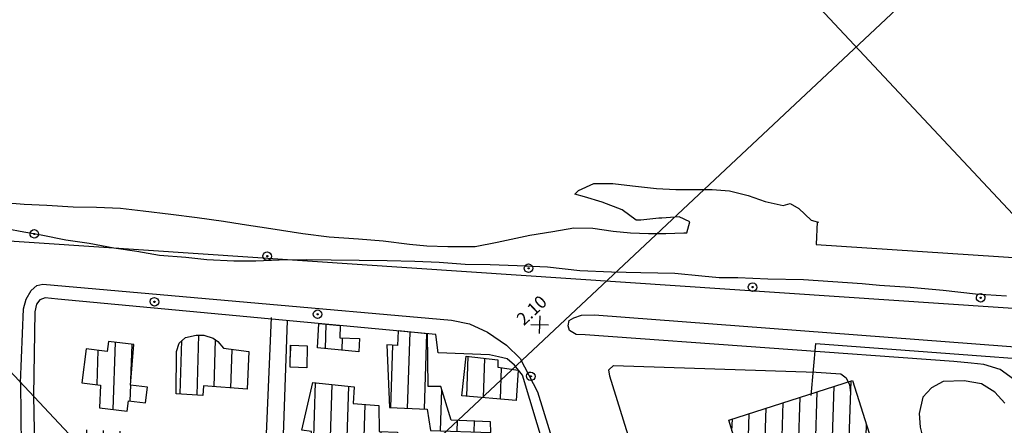
# Model space of a CAD drawing. Extents: x 649309 to 653467, y 5589783 to 5592689.
# Drawn here: x 650687 to 650922, y 5591319 to 5591416 of the extents above; entities that cross this region are included whole.
import ezdxf

# ---------------------------------------------------------------- set-up
doc = ezdxf.new("R2010")
doc.units = 0
doc.header["$LTSCALE"] = 10
doc.header["$MEASUREMENT"] = 0
doc.layers.get('0').update_dxf_attribs({"linetype": 'CONTINUOUS'})
for name, color, linetype in [('15', 3, 'CONTINUOUS'), ('20', 1, 'CONTINUOUS'), ('30', 132, 'CONTINUOUS'), ('49', 42, 'CONTINUOUS'), ('5', 255, 'CONTINUOUS'), ('50', 132, 'CONTINUOUS'), ('51', 255, 'CONTINUOUS'), ('52', 255, 'CONTINUOUS'), ('900', 255, 'CONTINUOUS')]:
    doc.layers.add(name, color=color, linetype=linetype)

# ---------------------------------------------------------------- blocks, each defined once
blk = doc.blocks.new('COD042', base_point=(649901.357867, 5591968.057061))
at = {"layer": '5'}
for p, q in [((649899.860267, 5591966.554661), (649902.860267, 5591969.554661)), ((649899.860267, 5591969.554661), (649902.860267, 5591966.554661))]:
    blk.add_line(p, q, dxfattribs=at)
blk = doc.blocks.new('*X1933')
at = {"layer": '51', "color": 0}
for p, q in [((651115.823141, 5591353.511762), (651117.81785, 5591355.506471)), ((651104.95807, 5591331.33289), (651125.497542, 5591351.872361)), ((651110.390605, 5591342.422326), (651121.657696, 5591353.689416)), ((651099.525534, 5591320.243454), (651129.337387, 5591350.055305)), ((651083.982941, 5591299.043962), (651133.177233, 5591348.23825)), ((651086.246621, 5591295.650741), (651137.017079, 5591346.421195)), ((651075.448515, 5591273.538835), (651144.69677, 5591342.787084)), ((651080.847568, 5591284.594788), (651140.856924, 5591344.604139)), ((651070.049462, 5591262.482881), (651140.269416, 5591332.70283)), ((651071.287458, 5591258.063976), (651135.076351, 5591321.852864)), ((651077.774281, 5591309.806005), (651083.560864, 5591315.592587)), ((651076.660965, 5591303.035788), (651087.247482, 5591313.622304)), ((651080.321953, 5591301.039875), (651092.273575, 5591312.991496)), ((651074.982199, 5591256.101817), (651129.883286, 5591311.002899)), ((651078.676941, 5591254.139657), (651124.690221, 5591300.152934)), ((651082.371683, 5591252.177498), (651119.497156, 5591289.302969)), ((651080.525353, 5591244.674267), (651114.304091, 5591278.453004)), ((651090.228259, 5591248.720272), (651109.111026, 5591267.603038)), ((651094.178774, 5591247.013886), (651103.917962, 5591256.753073)), ((651098.129288, 5591245.307499), (651098.724897, 5591245.903108)), ((651075.450248, 5591233.942262), (651083.844019, 5591242.336033)), ((651070.375143, 5591223.210257), (651078.472956, 5591231.308069)), ((651065.300038, 5591212.478252), (651073.101893, 5591220.280106))]:
    blk.add_line(p, q, dxfattribs=at)
blk = doc.blocks.new('*X1942')
at = {"layer": '51', "color": 0}
for p, q in [((651035.84247, 5591414.405136), (651051.235182, 5591429.797847)), ((651038.522535, 5591411.4283), (651053.847942, 5591426.753706)), ((651026.536952, 5591393.785817), (651056.460701, 5591423.709564)), ((651033.162404, 5591417.381971), (651037.292123, 5591421.511689)), ((651029.457491, 5591391.049455), (651056.319678, 5591417.91164)), ((651009.755752, 5591393.975321), (651030.770118, 5591414.989685)), ((651012.660316, 5591391.222983), (651033.479284, 5591412.04195)), ((651049.834622, 5591405.769684), (651054.688156, 5591410.623218)), ((651023.616412, 5591396.522178), (651036.18845, 5591409.094215)), ((651032.378031, 5591388.313094), (651043.907692, 5591399.842754)), ((651015.564879, 5591388.470646), (651021.00073, 5591393.906497))]:
    blk.add_line(p, q, dxfattribs=at)
blk = doc.blocks.new('*X1945')
at = {"layer": '51', "color": 0}
for p, q in [((651060.27452, 5591413.155253), (651070.814183, 5591423.694916)), ((651063.070647, 5591410.294479), (651075.941332, 5591423.165164)), ((651065.866774, 5591407.433706), (651078.597439, 5591420.16437)), ((651065.127371, 5591401.037403), (651072.068371, 5591407.978402)), ((651067.957504, 5591398.210634), (651069.780143, 5591400.033274)), ((651070.787636, 5591395.383865), (651072.590579, 5591397.186809))]:
    blk.add_line(p, q, dxfattribs=at)
blk = doc.blocks.new('*X1946')
at = {"layer": '51', "color": 0}
for p, q in [((651075.371237, 5591402.760277), (651082.066029, 5591409.455069)), ((651078.038951, 5591399.771091), (651084.663793, 5591406.395932)), ((651080.706666, 5591396.781905), (651086.014694, 5591402.089933))]:
    blk.add_line(p, q, dxfattribs=at)
blk = doc.blocks.new('*X1947')
at = {"layer": '51', "color": 0}
for p, q in [((651058.509774, 5591434.079963), (651062.631754, 5591438.201944)), ((651061.151401, 5591431.06469), (651063.228795, 5591433.142083))]:
    blk.add_line(p, q, dxfattribs=at)
blk = doc.blocks.new('*X1948')
at = {"layer": '51', "color": 0}
blk.add_line((651051.007367, 5591438.305742), (651053.040121, 5591440.338496), dxfattribs=at)
blk = doc.blocks.new('*X1951')
at = {"layer": '51', "color": 0}
for p, q in [((650999.869194, 5591454.992403), (651003.771485, 5591458.894693)), ((650999.904617, 5591449.370925), (651006.566826, 5591456.033134)), ((650999.940039, 5591443.749447), (651009.362168, 5591453.171575)), ((651001.643753, 5591439.79626), (651008.338582, 5591446.491088))]:
    blk.add_line(p, q, dxfattribs=at)
blk = doc.blocks.new('*X1952')
at = {"layer": '51', "color": 0}
for p, q in [((651011.673976, 5591458.128762), (651022.994088, 5591469.448873)), ((651012.93867, 5591465.050357), (651018.714833, 5591470.82652)), ((651019.529687, 5591460.327572), (651025.553646, 5591466.35153)), ((651016.02564, 5591456.823525), (651018.692658, 5591459.490543))]:
    blk.add_line(p, q, dxfattribs=at)
blk = doc.blocks.new('*X1953')
at = {"layer": '51', "color": 0}
for p, q in [((651025.866803, 5591449.874997), (651034.85761, 5591458.865804)), ((651028.613562, 5591446.964855), (651038.721945, 5591457.073238)), ((651032.933862, 5591445.628254), (651040.837413, 5591453.531805)), ((651035.63234, 5591442.669832), (651042.148649, 5591449.186139))]:
    blk.add_line(p, q, dxfattribs=at)
blk = doc.blocks.new('COD003', base_point=(649942.140172, 5591016.992338))
at = {"layer": '52'}
for points in [[(649942.165772, 5591015.980138), (649941.763772, 5591016.049738), (649941.435772, 5591016.268938), (649941.194372, 5591016.677738), (649941.127372, 5591017.041738), (649941.226172, 5591017.424138), (649941.459172, 5591017.763738), (649941.791572, 5591017.936138), (649942.183772, 5591018.000338), (649942.557172, 5591017.926738), (649942.869572, 5591017.722538), (649943.073172, 5591017.353738), (649943.134972, 5591016.999938), (649943.066972, 5591016.585738), (649942.883772, 5591016.281938), (649942.563972, 5591016.066938)], [(649942.154772, 5591017.121538), (649942.201972, 5591017.112738), (649942.240972, 5591017.093738), (649942.258572, 5591017.060138), (649942.276572, 5591017.012938), (649942.285772, 5591016.975738), (649942.280172, 5591016.936338), (649942.261172, 5591016.898138), (649942.238372, 5591016.873538), (649942.193372, 5591016.866938), (649942.143372, 5591016.851738), (649942.089572, 5591016.867138), (649942.042172, 5591016.882538), (649942.021572, 5591016.900738), (649942.013972, 5591016.936338), (649942.013172, 5591016.970338), (649942.019572, 5591017.042138), (649942.043572, 5591017.085538), (649942.068172, 5591017.103338), (649942.094772, 5591017.112738), (649942.119772, 5591017.118738)]]:
    blk.add_lwpolyline(points, close=True, dxfattribs=at)
blk = doc.blocks.new('VAL10')
at = {"layer": '15'}
blk.add_polyline3d([(651021.559026, 5591508.419847, 2), (651024.563472, 5591504.319016, 2), (651027.567918, 5591500.218184, 2), (651031.07219, 5591495.349116, 2), (651034.581953, 5591490.988637, 2), (651038.086225, 5591486.119568, 2), (651041.595989, 5591481.759089, 2), (651044.851721, 5591477.401286, 2), (651049.120833, 5591472.778483, 2), (651052.382056, 5591468.929269, 2), (651056.9052, 5591464.303789, 2), (651060.677232, 5591460.703517, 2), (651064.957328, 5591457.097892, 2), (651069.737249, 5591452.72403, 2), (651074.011852, 5591448.609816, 2), (651078.789028, 5591443.981659, 2), (651083.566203, 5591439.353502, 2), (651088.343378, 5591434.725346, 2), (651092.36395, 5591430.613808, 2), (651096.633063, 5591425.991005, 2), (651100.907666, 5591421.87679, 2), (651105.43081, 5591417.25131, 2), (651110.456526, 5591412.111888, 2), (651115.474004, 5591406.209582, 2), (651120.751005, 5591400.813189, 2), (651125.779466, 5591395.928061, 2), (651131.561784, 5591390.27202, 2), (651135.828151, 5591385.394922, 2), (651138.589548, 5591382.313945, 2), (651141.859009, 5591379.227615, 2), (651146.884724, 5591374.088193, 2), (651152.918328, 5591368.175181, 2), (651157.690012, 5591363.038435, 2), (651162.461696, 5591357.90169, 2), (651165.223093, 5591354.820713, 2), (651170.246063, 5591349.426996, 2), (651175.517573, 5591343.522014, 2), (651180.535051, 5591337.619708, 2), (651185.55802, 5591332.225991, 2)], dxfattribs=at)
at = {"layer": '20'}
for points in [[(651495.301778, 5591000.067674), (651208.116078, 5591303.758405), (650999.910009, 5591526.959239)], [(650999.88814, 5591477.875034), (651012.470227, 5591490.204317), (651014.516208, 5591491.454378), (651016.810729, 5591492.193173), (651018.58895, 5591492.174437), (651019.850871, 5591491.398171), (651085.119271, 5591418.482612), (651087.621146, 5591414.895723), (651089.352688, 5591410.553979), (651090.565185, 5591405.20041), (651090.769793, 5591400.620432), (651088.390153, 5591391.998505), (651029.412522, 5591271.053276), (651028.885238, 5591269.278567), (651026.825528, 5591266.757034), (651025.552625, 5591266.516122), (651024.539245, 5591266.781123), (651022.769261, 5591267.562742), (650999.957172, 5591296.033005)], [(651173.194269, 5591316.588202), (651172.473361, 5591320.41065), (651170.47955, 5591323.992186), (651168.472009, 5591326.30225), (651165.710612, 5591329.383226), (651105.94304, 5591394.102475), (651104.435326, 5591395.644302), (651103.946483, 5591397.429717), (651104.465529, 5591398.441542), (651105.489893, 5591399.193719), (651106.757304, 5591398.926042), (651108.527288, 5591398.144423), (651110.791606, 5591396.085977), (651205.708981, 5591292.593533)], [(651086.558535, 5591316.483724), (651102.140902, 5591347.855658), (651102.425137, 5591350.650222), (651102.195817, 5591352.94155), (651096.457431, 5591362.666304), (651095.471508, 5591365.47425), (651096.001537, 5591367.503254), (651103.535943, 5591382.937603), (651104.311766, 5591384.201046), (651105.835956, 5591384.184987), (651140.019057, 5591349.999799), (651144.036883, 5591345.633967), (651144.27444, 5591344.105523), (651143.747157, 5591342.330814), (651142.714556, 5591340.815753)], [(651167.829404, 5591313.847169), (651167.867845, 5591317.407293), (651166.890159, 5591320.978123), (651164.385539, 5591324.310718), (651160.610761, 5591327.656695), (651157.57062, 5591328.451697), (651154.519496, 5591328.229521), (651151.192374, 5591325.975665), (651149.132664, 5591323.454132), (651146.799702, 5591319.155213), (651105.444927, 5591230.323389)]]:
    blk.add_lwpolyline(points, dxfattribs=at)
at = {"layer": '30'}
blk.add_lwpolyline([(651025.670208, 5591512.700031), (651029.688035, 5591508.334198), (651033.457321, 5591504.479631), (651037.726433, 5591499.856828), (651041.749751, 5591495.999585), (651045.770324, 5591491.888047), (651049.282833, 5591487.781862), (651053.546454, 5591482.65047), (651057.558788, 5591477.776048), (651061.571123, 5591472.901627), (651064.32703, 5591469.312061), (651068.587905, 5591463.926374), (651073.348605, 5591457.77245), (651077.36094, 5591452.898028), (651082.132624, 5591447.761282), (651086.15045, 5591443.39545), (651090.162785, 5591438.521029), (651092.924183, 5591435.440052), (651096.442184, 5591431.842456), (651101.222105, 5591427.468594), (651105.764469, 5591424.623176), (651112.579388, 5591420.482197), (651117.119006, 5591417.382484), (651121.407339, 5591414.539742), (651124.6768, 5591411.453413), (651127.683991, 5591407.606876), (651130.445389, 5591404.525899), (651133.460818, 5591401.442245), (651136.478993, 5591398.612887), (651139.7512, 5591395.780851), (651140.253771, 5591395.266909), (651142.55653, 5591396.768588), (651141.567861, 5591399.32224), (651138.292909, 5591401.89998), (651137.790337, 5591402.413922), (651134.261354, 5591404.99434), (651133.507496, 5591405.765253), (651132.789334, 5591409.841996), (651130.552474, 5591414.443387), (651128.307377, 5591418.281894), (651127.059185, 5591420.329634), (651128.329343, 5591420.316251), (651132.126087, 5591419.00463), (651135.395547, 5591415.9183), (651138.405485, 5591412.326058), (651142.16928, 5591407.962902), (651145.435995, 5591404.622277), (651148.45417, 5591401.792919), (651151.723631, 5591398.706589), (651154.485028, 5591395.625612), (651156.984157, 5591391.784428), (651158.975223, 5591387.948597), (651161.477098, 5591384.361708), (651162.993049, 5591383.582765), (651163.730432, 5591381.286084), (651163.940531, 5591377.214694), (651164.440357, 5591376.446458), (651164.940183, 5591375.678221)], dxfattribs=at)
at = {"layer": '49'}
for points in [[(650999.991875, 5591304.568384), (651025.85608, 5591271.090748), (651088.447814, 5591397.338691), (651088.734795, 5591400.387549), (651088.505475, 5591402.678877), (651087.254538, 5591404.472322), (651086.003601, 5591406.265766), (651077.459885, 5591415.002784), (651080.038641, 5591418.536143), (651020.049987, 5591486.309603), (651018.042446, 5591488.619666), (651016.77778, 5591489.141638), (651015.504877, 5591488.900726), (651013.969705, 5591487.899607), (651000.095494, 5591473.54935)], [(650999.885696, 5591395.175634), (651054.191902, 5591448.309997)], [(651056.445236, 5591445.234373), (650999.995259, 5591389.08621)], [(651164.688897, 5591375.935192), (651160.837238, 5591372.160921), (651194.744342, 5591335.944054), (651198.085192, 5591339.469383)], [(651135.410795, 5591346.742148), (651144.64654, 5591355.037513), (651203.908794, 5591290.577912), (651204.908445, 5591289.041438), (651205.65132, 5591287.253347), (651205.626608, 5591284.964696), (651205.358847, 5591283.695899), (651204.320755, 5591281.672249), (651113.001492, 5591153.692398)]]:
    blk.add_lwpolyline(points, dxfattribs=at)
at = {"layer": '50'}
for points in [[(651009.557372, 5591460.677627), (651013.813012, 5591455.552884), (651015.74709, 5591457.158962), (651018.369732, 5591454.000714), (651021.259049, 5591456.400033), (651018.656903, 5591459.5336), (651025.810253, 5591466.041007), (651021.935304, 5591470.730118), (651020.076609, 5591469.186638), (651016.856704, 5591473.064123), (651010.59909, 5591467.867735), (651013.431658, 5591464.456689)], [(651025.181843, 5591450.600701), (651032.126812, 5591457.881769), (651033.916589, 5591458.876552), (651035.948054, 5591458.853349), (651038.218147, 5591457.558386), (651039.561628, 5591456.264639), (651040.717683, 5591454.230349), (651040.958252, 5591452.826795), (651040.85082, 5591450.785575), (651044.682656, 5591446.063246), (651038.257798, 5591439.791464), (651031.239504, 5591447.485829), (651029.570395, 5591445.951107)], [(651052.153715, 5591433.795189), (651049.394123, 5591436.618583), (651052.995105, 5591440.384553), (651055.754697, 5591437.561159)], [(651057.253806, 5591435.513582), (651061.471959, 5591439.512247), (651064.856999, 5591435.687925), (651062.767074, 5591433.596356), (651066.080244, 5591430.336631), (651063.767295, 5591428.07879)], [(651016.04594, 5591388.014797), (651008.191304, 5591395.457777), (651029.342443, 5591416.54308), (651038.057572, 5591407.0605), (651040.429789, 5591409.309851), (651032.685941, 5591417.911194), (651036.77385, 5591422.041945), (651039.533442, 5591419.218551), (651042.569742, 5591421.993634), (651041.112142, 5591423.769039), (651050.841193, 5591430.256887), (651057.28801, 5591422.745662), (651054.387329, 5591420.059847), (651058.535573, 5591415.448212), (651054.387329, 5591410.928074), (651057.428005, 5591407.846662), (651052.799046, 5591403.077207), (651049.123131, 5591406.415904), (651042.868102, 5591400.906379), (651044.373334, 5591399.366346), (651033.008239, 5591387.722629), (651021.083218, 5591398.895621), (651018.432357, 5591396.36316), (651021.512949, 5591393.416557)], [(651063.461178, 5591402.701616), (651073.617768, 5591392.557097), (651075.298079, 5591394.444599), (651068.675868, 5591401.151706), (651072.422306, 5591408.690622), (651070.161397, 5591410.7469), (651078.683844, 5591420.066753), (651074.056585, 5591425.294497), (651071.577999, 5591422.913441), (651069.821895, 5591424.710146), (651060.034683, 5591413.400636), (651066.306482, 5591406.983831)], [(651074.584662, 5591403.641638), (651081.744001, 5591409.834291), (651086.678729, 5591404.023134), (651085.494604, 5591402.755603), (651088.495884, 5591398.914222), (651083.248058, 5591393.934264)], [(651145.02227, 5591342.633054), (651098.386623, 5591245.196346), (651087.522598, 5591249.888957), (651067.730829, 5591209.252142), (651065.228232, 5591212.326408), (651083.731967, 5591251.455094), (651068.590874, 5591259.496045), (651087.079304, 5591297.355873), (651074.716169, 5591304.096061), (651081.47149, 5591316.709236), (651087.780024, 5591313.337692), (651091.616572, 5591315.57813), (651092.586387, 5591311.759952), (651094.859541, 5591310.718761), (651116.991808, 5591355.897363)]]:
    blk.add_lwpolyline(points, close=True, dxfattribs=at)
at = {"layer": '900'}
blk.add_lwpolyline([(651000, 5591000), (651000, 5592000), (652400, 5592000), (652400, 5591000)], close=True, dxfattribs=at)
for points in [[(651200, 5592000), (651200, 5591000)], [(651000, 5591400), (652400, 5591400)]]:
    blk.add_lwpolyline(points, dxfattribs=at)
at = {"layer": '5'}
blk.add_blockref('COD042', (651099.6911, 5591403.323993, 2.1), dxfattribs=at)
at = {"layer": '51'}
for name in ['*X1952', '*X1951', '*X1953', '*X1948', '*X1947', '*X1942', '*X1945', '*X1946', '*X1933']:
    blk.add_blockref(name, (0, 0), dxfattribs=at)
at = {"layer": '52'}
for p in [(651026.565521, 5591501.500363), (651036.389053, 5591470.11507), (651063.460596, 5591459.656897), (651062.754838, 5591441.353041), (651106.930288, 5591414.9466), (651089.701497, 5591395.799541), (651142.831203, 5591375.148196), (651180.772607, 5591336.091264)]:
    blk.add_blockref('COD003', p, dxfattribs=at)
at = {"layer": '5'}
blk.add_text('2.10', height=3, dxfattribs=at).set_placement((651096.667433, 5591405.644762, 2.1))

msp = doc.modelspace()

# ---------------------------------------------------------------- linework, layer by layer
at = {"layer": '20'}
msp.add_lwpolyline([(650687.28, 5591329.44), (650688.38, 5591222.67), (650688.87, 5591219.25), (650689.75, 5591217.63), (650691.34, 5591215.99), (650695.63, 5591215.21), (650698.14, 5591214.82), (650811.69, 5591196.82)], dxfattribs=at)
at = {"layer": '49'}
msp.add_lwpolyline([(650690.39, 5591326.43), (650692.46, 5591218.84), (650743.35, 5591212.39), (650743.83, 5591269.1)], dxfattribs=at)
at = {"layer": '900'}
msp.add_lwpolyline([(649992.77, 5590023.41), (649308.87, 5590752.99), (650330.28, 5591710.45), (651014.18, 5590980.87)], close=True, dxfattribs=at)

# ---------------------------------------------------------------- block references
at = {"rotation": 43.14902281900024}
msp.add_blockref('VAL10', (3999734.45, 1066695.9), dxfattribs=at)

doc.saveas('drawing.dxf')
